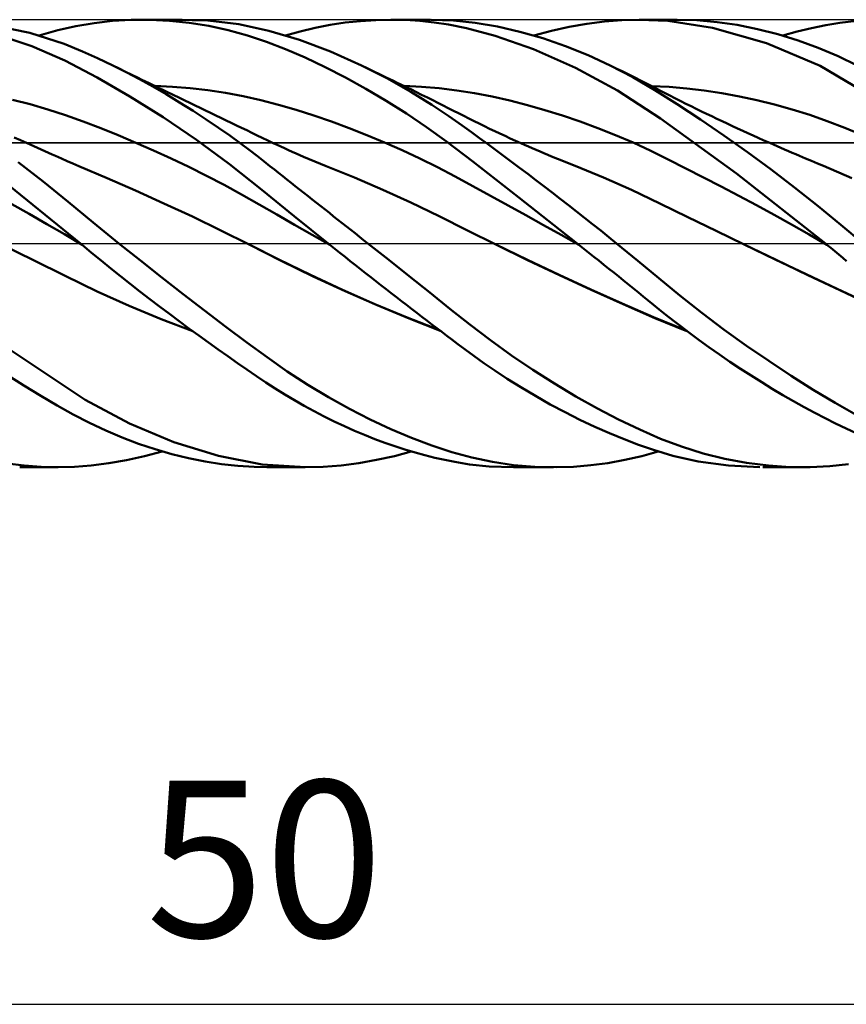
# Model space of a CAD drawing. Units: millimetres. Extents: x -79 to 112, y -63 to 63.
# Drawn here: x 30 to 48, y -17 to 5 of the extents above; entities that cross this region are included whole.
import ezdxf
from ezdxf.enums import TextEntityAlignment as Align

# ---------------------------------------------------------------- set-up
doc = ezdxf.new("R2010")
doc.units = ezdxf.units.MM
doc.header["$LTSCALE"] = 7.4
doc.linetypes.add('LONGDASH_DASH', pattern=[0.85, 0.4, -0.2, 0.05, -0.2])
for name, color, linetype in [('1', 4, 'CONTINUOUS'), ('2', 7, 'CONTINUOUS'), ('4', 2, 'LONGDASH_DASH'), ('CUT', 1, 'CONTINUOUS'), ('NOCUT', 7, 'CONTINUOUS'), ('SK4', 2, 'LONGDASH_DASH')]:
    doc.layers.add(name, color=color, linetype=linetype)
doc.styles.get("Standard").update_dxf_attribs({"font": 'Monospac821 BT'})

msp = doc.modelspace()

# ---------------------------------------------------------------- linework, layer by layer
at = {"layer": '1', "color": 4, "linetype": 'CONTINUOUS', "lineweight": 50}
for p, q in [((29.753, 4.707), (28.706, 4.922)), ((30.378, 4.763), (30.781, 4.855)), ((30.781, 4.855), (31.189, 4.925)), ((31.189, 4.925), (31.6, 4.972)), ((31.6, 4.972), (32.015, 4.996)), ((32.015, 4.996), (32.432, 4.998)), ((32.268, 5), (33.159, 5)), ((32.873, 4.977), (32.432, 4.998)), ((33.314, 4.932), (32.873, 4.977)), ((33.728, 4.979), (33.029, 4.999)), ((33.752, 4.862), (33.314, 4.932)), ((34.422, 4.897), (33.728, 4.979)), ((34.187, 4.768), (33.752, 4.862)), ((35.096, 4.753), (34.422, 4.897)), ((36.131, 4.818), (36.467, 4.883)), ((36.467, 4.883), (36.805, 4.934)), ((36.805, 4.934), (37.145, 4.97)), ((37.145, 4.97), (37.485, 4.992)), ((37.485, 4.992), (37.824, 5)), ((38.149, 4.994), (37.824, 5)), ((37.837, 5), (38.712, 5)), ((38.472, 4.974), (38.149, 4.994)), ((38.792, 4.941), (38.472, 4.974)), ((39.222, 4.982), (38.722, 5)), ((39.109, 4.893), (38.792, 4.941)), ((39.513, 4.813), (39.109, 4.893)), ((39.709, 4.931), (39.222, 4.982)), ((40.206, 4.846), (39.709, 4.931)), ((40.71, 4.731), (40.206, 4.846)), ((41.411, 4.753), (41.807, 4.841)), ((41.807, 4.841), (42.203, 4.91)), ((42.203, 4.91), (42.598, 4.959)), ((42.598, 4.959), (42.989, 4.99)), ((42.989, 4.99), (43.377, 5)), ((44.014, 4.972), (43.377, 5)), ((43.378, 5), (44.221, 5)), ((45.015, 4.818), (44.014, 4.972)), ((44.664, 4.987), (44.218, 5)), ((45.116, 4.947), (44.664, 4.987)), ((45.569, 4.882), (45.116, 4.947)), ((46.023, 4.792), (45.569, 4.882)), ((47.227, 4.812), (47.546, 4.876)), ((47.546, 4.876), (47.862, 4.927)), ((47.862, 4.927), (48.233, 4.971)), ((29.793, 4.408), (29.026, 4.664)), ((30.516, 4.458), (29.753, 4.707)), ((29.963, 4.646), (30.378, 4.763)), ((34.618, 4.65), (34.187, 4.768)), ((35.042, 4.508), (34.618, 4.65)), ((35.777, 4.547), (35.096, 4.753)), ((35.469, 4.646), (35.798, 4.739)), ((35.798, 4.739), (36.131, 4.818)), ((40.153, 4.642), (39.513, 4.813)), ((41.009, 4.343), (40.153, 4.642)), ((41.218, 4.585), (40.71, 4.731)), ((41.016, 4.647), (41.411, 4.753)), ((46.218, 4.478), (45.015, 4.818)), ((46.476, 4.678), (46.023, 4.792)), ((46.929, 4.538), (46.476, 4.678)), ((46.586, 4.647), (46.907, 4.735)), ((46.907, 4.735), (47.227, 4.812)), ((30.532, 4.086), (29.793, 4.408)), ((30.926, 4.29), (30.516, 4.458)), ((35.467, 4.342), (35.042, 4.508)), ((36.472, 4.287), (35.777, 4.547)), ((41.726, 4.411), (41.218, 4.585)), ((42.231, 4.208), (41.726, 4.411)), ((47.42, 3.969), (46.218, 4.478)), ((47.379, 4.374), (46.929, 4.538)), ((31.265, 4.139), (30.926, 4.29)), ((35.908, 4.152), (35.467, 4.342)), ((37.168, 3.978), (36.472, 4.287)), ((41.953, 3.927), (41.009, 4.343)), ((42.73, 3.979), (42.231, 4.208)), ((47.821, 4.185), (47.379, 4.374)), ((48.247, 3.978), (47.821, 4.185)), ((31.255, 3.71), (30.532, 4.086)), ((31.607, 3.977), (31.265, 4.139)), ((31.903, 3.828), (31.607, 3.977)), ((31.749, 3.907), (31.607, 3.977)), ((36.357, 3.94), (35.908, 4.152)), ((37.733, 3.692), (37.168, 3.978)), ((37.306, 3.912), (37.168, 3.978)), ((43.232, 3.718), (42.73, 3.979)), ((42.863, 3.913), (42.73, 3.979)), ((49.18, 2.928), (47.42, 3.969)), ((31.891, 3.838), (31.749, 3.907)), ((32.034, 3.769), (31.891, 3.838)), ((32.202, 3.671), (31.903, 3.828)), ((32.176, 3.699), (32.034, 3.769)), ((36.809, 3.709), (36.357, 3.94)), ((37.444, 3.845), (37.306, 3.912)), ((37.582, 3.779), (37.444, 3.845)), ((37.72, 3.712), (37.582, 3.779)), ((42.893, 3.419), (41.953, 3.927)), ((42.997, 3.847), (42.863, 3.913)), ((43.131, 3.78), (42.997, 3.847)), ((43.264, 3.713), (43.131, 3.78)), ((31.99, 3.286), (31.255, 3.71)), ((32.256, 3.66), (32.176, 3.699)), ((32.501, 3.506), (32.202, 3.671)), ((32.336, 3.621), (32.256, 3.66)), ((32.417, 3.583), (32.336, 3.621)), ((32.497, 3.544), (32.417, 3.583)), ((32.577, 3.505), (32.497, 3.544)), ((37.264, 3.458), (36.809, 3.709)), ((37.803, 3.672), (37.72, 3.712)), ((38.272, 3.388), (37.733, 3.692)), ((37.885, 3.632), (37.803, 3.672)), ((37.967, 3.592), (37.885, 3.632)), ((38.049, 3.552), (37.967, 3.592)), ((38.132, 3.511), (38.049, 3.552)), ((43.728, 3.428), (43.232, 3.718)), ((43.422, 3.633), (43.264, 3.713)), ((43.58, 3.552), (43.422, 3.633)), ((43.738, 3.47), (43.58, 3.552)), ((32.801, 3.333), (32.501, 3.506)), ((32.942, 3.502), (32.547, 3.519)), ((32.657, 3.466), (32.577, 3.505)), ((32.737, 3.427), (32.657, 3.466)), ((32.817, 3.389), (32.737, 3.427)), ((33.101, 3.153), (32.801, 3.333)), ((32.959, 3.32), (32.817, 3.389)), ((33.337, 3.471), (32.942, 3.502)), ((33.1, 3.252), (32.959, 3.32)), ((33.732, 3.426), (33.337, 3.471)), ((34.127, 3.367), (33.732, 3.426)), ((34.522, 3.293), (34.127, 3.367)), ((37.719, 3.189), (37.264, 3.458)), ((38.511, 3.501), (38.117, 3.519)), ((38.214, 3.471), (38.132, 3.511)), ((38.296, 3.431), (38.214, 3.471)), ((38.737, 3.101), (38.272, 3.388)), ((38.378, 3.39), (38.296, 3.431)), ((38.511, 3.324), (38.378, 3.39)), ((38.905, 3.469), (38.511, 3.501)), ((38.644, 3.258), (38.511, 3.324)), ((39.299, 3.421), (38.905, 3.469)), ((39.693, 3.357), (39.299, 3.421)), ((40.087, 3.281), (39.693, 3.357)), ((43.853, 2.796), (42.893, 3.419)), ((44.044, 3.499), (43.651, 3.518)), ((44.224, 3.114), (43.728, 3.428)), ((43.896, 3.388), (43.738, 3.47)), ((44.042, 3.313), (43.896, 3.388)), ((44.188, 3.239), (44.042, 3.313)), ((44.437, 3.466), (44.044, 3.499)), ((44.83, 3.419), (44.437, 3.466)), ((45.223, 3.359), (44.83, 3.419)), ((45.616, 3.287), (45.223, 3.359)), ((29.76, 3.111), (29.366, 3.209)), ((30.154, 2.997), (29.76, 3.111)), ((32.734, 2.82), (31.99, 3.286)), ((33.216, 3.196), (33.1, 3.252)), ((33.4, 2.966), (33.101, 3.153)), ((33.331, 3.141), (33.216, 3.196)), ((33.447, 3.085), (33.331, 3.141)), ((33.562, 3.029), (33.447, 3.085)), ((34.916, 3.203), (34.522, 3.293)), ((35.311, 3.099), (34.916, 3.203)), ((35.706, 2.983), (35.311, 3.099)), ((38.172, 2.903), (37.719, 3.189)), ((38.76, 3.2), (38.644, 3.258)), ((39.121, 2.846), (38.737, 3.101)), ((38.875, 3.142), (38.76, 3.2)), ((38.991, 3.084), (38.875, 3.142)), ((39.106, 3.025), (38.991, 3.084)), ((40.481, 3.192), (40.087, 3.281)), ((40.875, 3.093), (40.481, 3.192)), ((41.269, 2.981), (40.875, 3.093)), ((44.304, 3.18), (44.188, 3.239)), ((44.744, 2.771), (44.224, 3.114)), ((44.419, 3.123), (44.304, 3.18)), ((44.535, 3.065), (44.419, 3.123)), ((46.009, 3.202), (45.616, 3.287)), ((46.402, 3.104), (46.009, 3.202)), ((46.795, 2.994), (46.402, 3.104)), ((30.547, 2.869), (30.154, 2.997)), ((30.941, 2.727), (30.547, 2.869)), ((33.695, 2.773), (33.4, 2.966)), ((33.678, 2.974), (33.562, 3.029)), ((33.793, 2.918), (33.678, 2.974)), ((33.909, 2.862), (33.793, 2.918)), ((34.024, 2.806), (33.909, 2.862)), ((36.101, 2.858), (35.706, 2.983)), ((38.621, 2.6), (38.172, 2.903)), ((39.222, 2.967), (39.106, 3.025)), ((39.337, 2.908), (39.222, 2.967)), ((39.453, 2.849), (39.337, 2.908)), ((41.663, 2.859), (41.269, 2.981)), ((44.65, 3.009), (44.535, 3.065)), ((44.765, 2.952), (44.65, 3.009)), ((44.881, 2.896), (44.765, 2.952)), ((44.996, 2.841), (44.881, 2.896)), ((47.188, 2.871), (46.795, 2.994)), ((47.581, 2.734), (47.188, 2.871)), ((31.335, 2.576), (30.941, 2.727)), ((33.479, 2.315), (32.734, 2.82)), ((33.97, 2.586), (33.695, 2.773)), ((34.14, 2.751), (34.024, 2.806)), ((34.255, 2.695), (34.14, 2.751)), ((34.371, 2.639), (34.255, 2.695)), ((36.496, 2.722), (36.101, 2.858)), ((36.891, 2.577), (36.496, 2.722)), ((39.419, 2.636), (39.121, 2.846)), ((39.569, 2.791), (39.453, 2.849)), ((39.683, 2.734), (39.569, 2.791)), ((39.799, 2.677), (39.683, 2.734)), ((39.914, 2.62), (39.799, 2.677)), ((42.056, 2.725), (41.663, 2.859)), ((42.45, 2.58), (42.056, 2.725)), ((45.549, 1.562), (43.853, 2.796)), ((45.27, 2.411), (44.744, 2.771)), ((45.112, 2.785), (44.996, 2.841)), ((45.227, 2.731), (45.112, 2.785)), ((45.343, 2.677), (45.227, 2.731)), ((45.458, 2.623), (45.343, 2.677)), ((47.974, 2.583), (47.581, 2.734)), ((31.729, 2.418), (31.335, 2.576)), ((34.223, 2.409), (33.97, 2.586)), ((34.487, 2.584), (34.371, 2.639)), ((34.602, 2.528), (34.487, 2.584)), ((34.718, 2.472), (34.602, 2.528)), ((34.833, 2.416), (34.718, 2.472)), ((37.285, 2.422), (36.891, 2.577)), ((37.68, 2.258), (37.285, 2.422)), ((39.064, 2.282), (38.621, 2.6)), ((39.627, 2.485), (39.419, 2.636)), ((39.804, 2.356), (39.627, 2.485)), ((40.03, 2.565), (39.914, 2.62)), ((40.146, 2.51), (40.03, 2.565)), ((40.261, 2.456), (40.146, 2.51)), ((40.377, 2.402), (40.261, 2.456)), ((42.844, 2.423), (42.45, 2.58)), ((43.238, 2.253), (42.844, 2.423)), ((45.574, 2.569), (45.458, 2.623)), ((45.69, 2.516), (45.574, 2.569)), ((45.805, 2.464), (45.69, 2.516)), ((45.921, 2.411), (45.805, 2.464)), ((48.366, 2.418), (47.974, 2.583)), ((29.541, 2.308), (29.404, 2.37)), ((29.677, 2.246), (29.541, 2.308)), ((29.759, 2.209), (29.677, 2.246)), ((29.84, 2.172), (29.759, 2.209)), ((32.123, 2.252), (31.729, 2.418)), ((32.517, 2.079), (32.123, 2.252)), ((34.215, 1.775), (33.479, 2.315)), ((34.453, 2.242), (34.223, 2.409)), ((34.658, 2.089), (34.453, 2.242)), ((34.949, 2.361), (34.833, 2.416)), ((35.071, 2.302), (34.949, 2.361)), ((35.194, 2.244), (35.071, 2.302)), ((35.279, 2.204), (35.194, 2.244)), ((35.363, 2.165), (35.279, 2.204)), ((38.075, 2.084), (37.68, 2.258)), ((39.653, 1.832), (39.064, 2.282)), ((39.982, 2.226), (39.804, 2.356)), ((40.161, 2.094), (39.982, 2.226)), ((40.492, 2.349), (40.377, 2.402)), ((40.61, 2.295), (40.492, 2.349)), ((40.727, 2.243), (40.61, 2.295)), ((40.814, 2.205), (40.727, 2.243)), ((40.9, 2.167), (40.814, 2.205)), ((43.632, 2.07), (43.238, 2.253)), ((45.797, 2.037), (45.27, 2.411)), ((46.036, 2.359), (45.921, 2.411)), ((46.165, 2.302), (46.036, 2.359)), ((46.294, 2.245), (46.165, 2.302)), ((46.377, 2.208), (46.294, 2.245)), ((46.461, 2.172), (46.377, 2.208)), ((29.922, 2.136), (29.84, 2.172)), ((30.003, 2.1), (29.922, 2.136)), ((30.084, 2.063), (30.003, 2.1)), ((30.166, 2.027), (30.084, 2.063)), ((30.247, 1.991), (30.166, 2.027)), ((30.328, 1.955), (30.247, 1.991)), ((32.911, 1.898), (32.517, 2.079)), ((34.838, 1.951), (34.658, 2.089)), ((35.448, 2.126), (35.363, 2.165)), ((35.533, 2.088), (35.448, 2.126)), ((35.618, 2.05), (35.533, 2.088)), ((35.703, 2.013), (35.618, 2.05)), ((35.788, 1.976), (35.703, 2.013)), ((38.47, 1.899), (38.075, 2.084)), ((40.34, 1.961), (40.161, 2.094)), ((40.986, 2.129), (40.9, 2.167)), ((41.072, 2.092), (40.986, 2.129)), ((41.158, 2.055), (41.072, 2.092)), ((41.244, 2.019), (41.158, 2.055)), ((41.33, 1.982), (41.244, 2.019)), ((41.416, 1.946), (41.33, 1.982)), ((44.026, 1.876), (43.632, 2.07)), ((46.323, 1.651), (45.797, 2.037)), ((46.544, 2.135), (46.461, 2.172)), ((46.627, 2.099), (46.544, 2.135)), ((46.711, 2.063), (46.627, 2.099)), ((46.794, 2.028), (46.711, 2.063)), ((46.877, 1.992), (46.794, 2.028)), ((46.96, 1.957), (46.877, 1.992)), ((30.052, 1.383), (29.487, 1.818)), ((30.457, 1.898), (30.328, 1.955)), ((30.586, 1.842), (30.457, 1.898)), ((30.714, 1.786), (30.586, 1.842)), ((30.843, 1.731), (30.714, 1.786)), ((33.305, 1.71), (32.911, 1.898)), ((34.94, 1.202), (34.215, 1.775)), ((34.992, 1.831), (34.838, 1.951)), ((35.119, 1.73), (34.992, 1.831)), ((35.872, 1.939), (35.788, 1.976)), ((35.999, 1.886), (35.872, 1.939)), ((36.125, 1.833), (35.999, 1.886)), ((36.251, 1.782), (36.125, 1.833)), ((36.377, 1.731), (36.251, 1.782)), ((38.865, 1.703), (38.47, 1.899)), ((40.682, 1.028), (39.653, 1.832)), ((40.521, 1.826), (40.34, 1.961)), ((40.702, 1.691), (40.521, 1.826)), ((41.548, 1.892), (41.416, 1.946)), ((41.68, 1.838), (41.548, 1.892)), ((41.812, 1.785), (41.68, 1.838)), ((41.944, 1.733), (41.812, 1.785)), ((44.42, 1.678), (44.026, 1.876)), ((47.094, 1.9), (46.96, 1.957)), ((47.228, 1.844), (47.094, 1.9)), ((47.361, 1.789), (47.228, 1.844)), ((47.495, 1.734), (47.361, 1.789)), ((31.478, 1.46), (30.843, 1.731)), ((33.699, 1.513), (33.305, 1.71)), ((35.22, 1.65), (35.119, 1.73)), ((35.313, 1.577), (35.22, 1.65)), ((35.406, 1.503), (35.313, 1.577)), ((37.009, 1.473), (36.377, 1.731)), ((39.26, 1.497), (38.865, 1.703)), ((40.884, 1.554), (40.702, 1.691)), ((41.065, 1.416), (40.884, 1.554)), ((42.574, 1.475), (41.944, 1.733)), ((44.814, 1.477), (44.42, 1.678)), ((47.539, 0), (45.549, 1.562)), ((46.85, 1.25), (46.323, 1.651)), ((48.127, 1.46), (47.495, 1.734)), ((30.883, 0), (29.02, 1.504)), ((30.608, 0.931), (30.052, 1.383)), ((32.114, 1.181), (31.478, 1.46)), ((34.093, 1.309), (33.699, 1.513)), ((35.499, 1.43), (35.406, 1.503)), ((35.593, 1.355), (35.499, 1.43)), ((35.687, 1.281), (35.593, 1.355)), ((37.641, 1.201), (37.009, 1.473)), ((39.654, 1.281), (39.26, 1.497)), ((41.247, 1.277), (41.065, 1.416)), ((43.204, 1.195), (42.574, 1.475)), ((45.208, 1.272), (44.814, 1.477)), ((32.749, 0.894), (32.114, 1.181)), ((34.487, 1.095), (34.093, 1.309)), ((35.664, 0.608), (34.94, 1.202)), ((35.782, 1.207), (35.687, 1.281)), ((35.876, 1.132), (35.782, 1.207)), ((35.971, 1.057), (35.876, 1.132)), ((38.273, 0.914), (37.641, 1.201)), ((40.049, 1.064), (39.654, 1.281)), ((41.43, 1.138), (41.247, 1.277)), ((41.611, 0.997), (41.43, 1.138)), ((43.834, 0.893), (43.204, 1.195)), ((45.602, 1.065), (45.208, 1.272)), ((47.374, 0.837), (46.85, 1.25)), ((31.166, 0.47), (30.608, 0.931)), ((33.385, 0.599), (32.749, 0.894)), ((34.881, 0.873), (34.487, 1.095)), ((36.066, 0.982), (35.971, 1.057)), ((36.161, 0.907), (36.066, 0.982)), ((36.256, 0.832), (36.161, 0.907)), ((38.905, 0.611), (38.273, 0.914)), ((40.444, 0.846), (40.049, 1.064)), ((41.989, 0), (40.682, 1.028)), ((41.793, 0.856), (41.611, 0.997)), ((44.464, 0.585), (43.834, 0.893)), ((45.996, 0.854), (45.602, 1.065)), ((29.739, 0.659), (29.346, 0.877)), ((35.275, 0.644), (34.881, 0.873)), ((36.352, 0.757), (36.256, 0.832)), ((36.448, 0.681), (36.352, 0.757)), ((36.543, 0.606), (36.448, 0.681)), ((40.839, 0.629), (40.444, 0.846)), ((41.974, 0.714), (41.793, 0.856)), ((42.155, 0.572), (41.974, 0.714)), ((46.39, 0.64), (45.996, 0.854)), ((47.886, 0.416), (47.374, 0.837)), ((30.132, 0.435), (29.739, 0.659)), ((31.744, 0), (31.166, 0.47)), ((34.021, 0.293), (33.385, 0.599)), ((35.669, 0.417), (35.275, 0.644)), ((36.419, 0), (35.664, 0.608)), ((36.639, 0.53), (36.543, 0.606)), ((36.735, 0.454), (36.639, 0.53)), ((36.831, 0.379), (36.735, 0.454)), ((39.537, 0.292), (38.905, 0.611)), ((41.234, 0.411), (40.839, 0.629)), ((42.335, 0.43), (42.155, 0.572)), ((45.094, 0.279), (44.464, 0.585)), ((46.784, 0.422), (46.39, 0.64)), ((30.525, 0.205), (30.132, 0.435)), ((34.657, -0.023), (34.021, 0.293)), ((36.062, 0.193), (35.669, 0.417)), ((36.927, 0.303), (36.831, 0.379)), ((37.023, 0.227), (36.927, 0.303)), ((37.119, 0.152), (37.023, 0.227)), ((40.168, -0.025), (39.537, 0.292)), ((41.629, 0.192), (41.234, 0.411)), ((42.514, 0.287), (42.335, 0.43)), ((42.693, 0.144), (42.514, 0.287)), ((45.724, -0.024), (45.094, 0.279)), ((47.178, 0.199), (46.784, 0.422)), ((48.381, 0), (47.886, 0.416)), ((30.918, -0.029), (30.525, 0.205)), ((30.889, -0.005), (30.883, 0)), ((32.222, -0.382), (31.744, 0)), ((36.456, -0.03), (36.062, 0.193)), ((36.425, -0.005), (36.419, 0)), ((37.214, 0.076), (37.119, 0.152)), ((37.31, 0), (37.214, 0.076)), ((37.776, -0.368), (37.31, 0)), ((42.024, -0.027), (41.629, 0.192)), ((42.87, 0), (42.693, 0.144)), ((47.572, -0.027), (47.178, 0.199)), ((29.83, -0.371), (29.116, -0.023)), ((30.895, -0.01), (30.889, -0.005)), ((30.901, -0.015), (30.895, -0.01)), ((30.907, -0.019), (30.901, -0.015)), ((30.912, -0.024), (30.907, -0.019)), ((30.918, -0.029), (30.912, -0.024)), ((31.132, -0.207), (30.918, -0.029)), ((30.919, -0.029), (30.918, -0.029)), ((30.918, -0.029), (30.918, -0.029)), ((30.918, -0.029), (30.918, -0.029)), ((30.918, -0.029), (30.918, -0.029)), ((30.918, -0.029), (30.918, -0.029)), ((30.919, -0.03), (30.919, -0.029)), ((30.919, -0.03), (30.919, -0.03)), ((30.919, -0.03), (30.919, -0.03)), ((31.347, -0.383), (31.132, -0.207)), ((35.321, -0.36), (34.656, -0.023)), ((35.371, -0.388), (34.657, -0.023)), ((36.432, -0.01), (36.425, -0.005)), ((36.438, -0.015), (36.432, -0.01)), ((36.444, -0.02), (36.438, -0.015)), ((36.45, -0.025), (36.444, -0.02)), ((36.457, -0.03), (36.45, -0.025)), ((36.571, -0.12), (36.457, -0.03)), ((36.685, -0.211), (36.571, -0.12)), ((36.799, -0.302), (36.685, -0.211)), ((40.88, -0.372), (40.168, -0.025)), ((40.876, -0.368), (40.168, -0.025)), ((41.995, -0.005), (41.989, 0)), ((42.001, -0.009), (41.995, -0.005)), ((42.007, -0.014), (42.001, -0.009)), ((42.012, -0.019), (42.007, -0.014)), ((42.018, -0.023), (42.012, -0.019)), ((42.024, -0.028), (42.018, -0.023)), ((42.137, -0.117), (42.024, -0.028)), ((42.249, -0.206), (42.137, -0.117)), ((42.361, -0.295), (42.249, -0.206)), ((43.344, -0.389), (42.87, 0)), ((46.436, -0.365), (45.724, -0.024)), ((46.419, -0.355), (45.724, -0.024)), ((47.545, -0.005), (47.539, 0)), ((47.55, -0.009), (47.545, -0.005)), ((47.556, -0.014), (47.55, -0.009)), ((47.561, -0.018), (47.556, -0.014)), ((47.566, -0.023), (47.561, -0.018)), ((47.572, -0.027), (47.566, -0.023)), ((47.66, -0.1), (47.572, -0.027)), ((47.749, -0.173), (47.66, -0.1)), ((47.837, -0.246), (47.749, -0.173)), ((30.544, -0.724), (29.83, -0.371)), ((31.562, -0.557), (31.347, -0.383)), ((32.702, -0.758), (32.222, -0.382)), ((36.023, -0.703), (35.321, -0.36)), ((36.086, -0.736), (35.371, -0.388)), ((36.914, -0.392), (36.799, -0.302)), ((37.029, -0.483), (36.914, -0.392)), ((38.236, -0.734), (37.776, -0.368)), ((41.585, -0.701), (40.876, -0.368)), ((41.592, -0.709), (40.88, -0.372)), ((42.473, -0.384), (42.361, -0.295)), ((42.584, -0.474), (42.473, -0.384)), ((43.812, -0.778), (43.344, -0.389)), ((47.112, -0.684), (46.419, -0.355)), ((47.147, -0.705), (46.436, -0.365)), ((47.925, -0.32), (47.837, -0.246)), ((48.013, -0.394), (47.925, -0.32)), ((31.779, -0.73), (31.562, -0.557)), ((37.143, -0.573), (37.029, -0.483)), ((37.258, -0.663), (37.143, -0.573)), ((42.696, -0.563), (42.584, -0.474)), ((42.807, -0.652), (42.696, -0.563)), ((42.917, -0.741), (42.807, -0.652)), ((31.257, -1.071), (30.544, -0.724)), ((31.996, -0.902), (31.779, -0.73)), ((33.181, -1.13), (32.702, -0.758)), ((36.745, -1.036), (36.023, -0.703)), ((36.801, -1.067), (36.086, -0.736)), ((37.373, -0.753), (37.258, -0.663)), ((37.488, -0.842), (37.373, -0.753)), ((37.602, -0.932), (37.488, -0.842)), ((38.692, -1.097), (38.236, -0.734)), ((42.291, -1.025), (41.585, -0.701)), ((42.304, -1.037), (41.592, -0.709)), ((43.028, -0.83), (42.917, -0.741)), ((43.138, -0.918), (43.028, -0.83)), ((44.284, -1.166), (43.812, -0.778)), ((47.802, -1.011), (47.112, -0.684)), ((47.859, -1.045), (47.147, -0.705)), ((31.971, -1.391), (31.257, -1.071)), ((32.214, -1.072), (31.996, -0.902)), ((32.433, -1.241), (32.214, -1.072)), ((37.468, -1.353), (36.745, -1.036)), ((37.515, -1.381), (36.801, -1.067)), ((37.717, -1.021), (37.602, -0.932)), ((37.832, -1.11), (37.717, -1.021)), ((39.143, -1.458), (38.692, -1.097)), ((42.995, -1.339), (42.291, -1.025)), ((43.015, -1.357), (42.304, -1.037)), ((43.248, -1.007), (43.138, -0.918)), ((43.358, -1.096), (43.248, -1.007)), ((43.467, -1.185), (43.358, -1.096)), ((48.49, -1.334), (47.802, -1.011)), ((48.571, -1.378), (47.859, -1.045)), ((32.652, -1.408), (32.433, -1.241)), ((33.66, -1.497), (33.181, -1.13)), ((37.946, -1.198), (37.832, -1.11)), ((38.06, -1.287), (37.946, -1.198)), ((38.174, -1.374), (38.06, -1.287)), ((43.577, -1.274), (43.467, -1.185)), ((43.693, -1.369), (43.577, -1.274)), ((44.778, -1.552), (44.284, -1.166)), ((32.685, -1.688), (31.971, -1.391)), ((32.871, -1.573), (32.652, -1.408)), ((34.137, -1.859), (33.66, -1.497)), ((38.185, -1.651), (37.468, -1.353)), ((38.23, -1.679), (37.515, -1.381)), ((38.288, -1.462), (38.174, -1.374)), ((38.401, -1.549), (38.288, -1.462)), ((39.589, -1.813), (39.143, -1.458)), ((43.695, -1.644), (42.995, -1.339)), ((43.727, -1.668), (43.015, -1.357)), ((43.825, -1.475), (43.693, -1.369)), ((43.973, -1.593), (43.825, -1.475)), ((33.398, -1.962), (32.685, -1.688)), ((33.09, -1.736), (32.871, -1.573)), ((33.309, -1.897), (33.09, -1.736)), ((38.898, -1.932), (38.185, -1.651)), ((38.945, -1.962), (38.23, -1.679)), ((38.514, -1.636), (38.401, -1.549)), ((38.627, -1.722), (38.514, -1.636)), ((38.739, -1.808), (38.627, -1.722)), ((44.41, -1.935), (43.695, -1.644)), ((44.439, -1.957), (43.727, -1.668)), ((44.135, -1.721), (43.973, -1.593)), ((44.313, -1.858), (44.135, -1.721)), ((45.275, -1.926), (44.778, -1.552)), ((33.527, -2.057), (33.309, -1.897)), ((34.606, -2.211), (34.137, -1.859)), ((38.851, -1.893), (38.739, -1.808)), ((38.963, -1.978), (38.851, -1.893)), ((39.074, -2.063), (38.963, -1.978)), ((40.05, -2.164), (39.589, -1.813)), ((44.505, -2.004), (44.313, -1.858)), ((45.774, -2.284), (45.275, -1.926)), ((33.744, -2.213), (33.527, -2.057)), ((39.185, -2.147), (39.074, -2.063)), ((39.319, -2.249), (39.185, -2.147)), ((40.524, -2.503), (40.05, -2.164)), ((44.713, -2.158), (44.505, -2.004)), ((44.935, -2.318), (44.713, -2.158)), ((30.986, -3.494), (29.134, -2.26)), ((33.961, -2.368), (33.744, -2.213)), ((34.177, -2.521), (33.961, -2.368)), ((35.055, -2.543), (34.606, -2.211)), ((39.483, -2.371), (39.319, -2.249)), ((39.676, -2.513), (39.483, -2.371)), ((45.169, -2.482), (44.935, -2.318)), ((46.272, -2.626), (45.774, -2.284)), ((34.392, -2.671), (34.177, -2.521)), ((35.507, -2.86), (35.055, -2.543)), ((39.899, -2.671), (39.676, -2.513)), ((41.001, -2.825), (40.524, -2.503)), ((45.405, -2.643), (45.169, -2.482)), ((46.771, -2.955), (46.272, -2.626)), ((34.606, -2.819), (34.392, -2.671)), ((34.819, -2.963), (34.606, -2.819)), ((35.965, -3.158), (35.507, -2.86)), ((40.149, -2.842), (39.899, -2.671)), ((40.426, -3.024), (40.149, -2.842)), ((41.481, -3.13), (41.001, -2.825)), ((45.642, -2.8), (45.405, -2.643)), ((45.879, -2.953), (45.642, -2.8)), ((29.615, -3.171), (29.231, -2.928)), ((35.028, -3.103), (34.819, -2.963)), ((40.729, -3.214), (40.426, -3.024)), ((46.116, -3.102), (45.879, -2.953)), ((47.267, -3.267), (46.771, -2.955)), ((29.995, -3.404), (29.615, -3.171)), ((35.237, -3.24), (35.028, -3.103)), ((35.45, -3.373), (35.237, -3.24)), ((36.429, -3.437), (35.965, -3.158)), ((41.054, -3.408), (40.729, -3.214)), ((41.962, -3.417), (41.481, -3.13)), ((46.352, -3.247), (46.116, -3.102)), ((46.59, -3.388), (46.352, -3.247)), ((47.757, -3.561), (47.267, -3.267)), ((30.362, -3.622), (29.995, -3.404)), ((31.976, -4.022), (30.986, -3.494)), ((35.668, -3.503), (35.45, -3.373)), ((35.888, -3.629), (35.668, -3.503)), ((36.896, -3.696), (36.429, -3.437)), ((41.385, -3.595), (41.054, -3.408)), ((42.441, -3.684), (41.962, -3.417)), ((46.827, -3.524), (46.59, -3.388)), ((30.721, -3.823), (30.362, -3.622)), ((36.11, -3.75), (35.888, -3.629)), ((37.362, -3.934), (36.896, -3.696)), ((41.718, -3.772), (41.385, -3.595)), ((42.916, -3.932), (42.441, -3.684)), ((47.063, -3.656), (46.827, -3.524)), ((47.299, -3.784), (47.063, -3.656)), ((48.226, -3.827), (47.757, -3.561)), ((31.082, -4.01), (30.721, -3.823)), ((36.334, -3.866), (36.11, -3.75)), ((36.558, -3.977), (36.334, -3.866)), ((37.826, -4.15), (37.362, -3.934)), ((42.05, -3.939), (41.718, -3.772)), ((42.381, -4.096), (42.05, -3.939)), ((43.388, -4.16), (42.916, -3.932)), ((47.534, -3.907), (47.299, -3.784)), ((47.767, -4.024), (47.534, -3.907)), ((31.447, -4.182), (31.082, -4.01)), ((32.972, -4.439), (31.976, -4.022)), ((36.783, -4.083), (36.558, -3.977)), ((37.009, -4.184), (36.783, -4.083)), ((38.285, -4.344), (37.826, -4.15)), ((42.711, -4.242), (42.381, -4.096)), ((43.85, -4.363), (43.388, -4.16)), ((48, -4.136), (47.767, -4.024)), ((48.324, -4.284), (48, -4.136)), ((31.814, -4.337), (31.447, -4.182)), ((32.184, -4.476), (31.814, -4.337)), ((37.236, -4.279), (37.009, -4.184)), ((37.462, -4.369), (37.236, -4.279)), ((37.688, -4.453), (37.462, -4.369)), ((38.74, -4.515), (38.285, -4.344)), ((43.038, -4.376), (42.711, -4.242)), ((43.363, -4.499), (43.038, -4.376)), ((44.319, -4.54), (43.85, -4.363)), ((32.556, -4.599), (32.184, -4.476)), ((32.928, -4.707), (32.556, -4.599)), ((33.968, -4.747), (32.972, -4.439)), ((37.914, -4.532), (37.688, -4.453)), ((38.139, -4.605), (37.914, -4.532)), ((38.363, -4.672), (38.139, -4.605)), ((39.19, -4.663), (38.74, -4.515)), ((43.694, -4.613), (43.363, -4.499)), ((44.128, -4.742), (43.694, -4.613)), ((44.802, -4.691), (44.319, -4.54)), ((31.914, -4.843), (32.312, -4.754)), ((32.312, -4.754), (32.712, -4.646)), ((33.3, -4.798), (32.928, -4.707)), ((33.67, -4.872), (33.3, -4.798)), ((34.944, -4.937), (33.968, -4.747)), ((37.108, -4.908), (37.505, -4.838)), ((37.505, -4.838), (37.902, -4.749)), ((37.902, -4.749), (38.277, -4.647)), ((38.586, -4.733), (38.363, -4.672)), ((38.807, -4.788), (38.586, -4.733)), ((39.027, -4.837), (38.807, -4.788)), ((39.255, -4.882), (39.027, -4.837)), ((39.634, -4.785), (39.19, -4.663)), ((40.095, -4.881), (39.634, -4.785)), ((42.676, -4.907), (43.058, -4.838)), ((43.058, -4.838), (43.434, -4.75)), ((43.434, -4.75), (43.797, -4.646)), ((44.694, -4.868), (44.128, -4.742)), ((45.289, -4.811), (44.802, -4.691)), ((45.777, -4.902), (45.289, -4.811)), ((29.624, -4.961), (29.241, -4.913)), ((30.388, -5), (29.529, -5)), ((30.005, -4.99), (29.624, -4.961)), ((30.383, -5), (30.005, -4.99)), ((30.383, -5), (30.752, -4.991)), ((30.752, -4.991), (31.126, -4.962)), ((31.126, -4.962), (31.517, -4.912)), ((31.517, -4.912), (31.914, -4.843)), ((34.037, -4.93), (33.67, -4.872)), ((34.403, -4.971), (34.037, -4.93)), ((34.766, -4.994), (34.403, -4.971)), ((35.121, -5), (34.766, -4.994)), ((35.917, -5), (34.944, -4.937)), ((35.9, -5), (35.048, -5)), ((35.917, -5), (36.313, -4.989)), ((36.313, -4.989), (36.71, -4.958)), ((36.71, -4.958), (37.108, -4.908)), ((39.581, -4.935), (39.255, -4.882)), ((40.019, -4.98), (39.581, -4.935)), ((40.564, -5), (40.019, -4.98)), ((40.568, -4.95), (40.095, -4.881)), ((41.043, -4.989), (40.568, -4.95)), ((41.461, -5), (40.573, -5)), ((41.519, -5), (41.043, -4.989)), ((41.519, -5), (41.905, -4.988)), ((41.905, -4.988), (42.291, -4.957)), ((42.291, -4.957), (42.676, -4.907)), ((45.374, -4.963), (44.694, -4.868)), ((46.073, -5), (45.374, -4.963)), ((46.265, -4.963), (45.777, -4.902)), ((47.023, -5), (46.14, -5)), ((46.753, -4.995), (46.265, -4.963)), ((47.198, -4.998), (46.753, -4.995)), ((47.198, -4.998), (47.637, -4.975)), ((47.637, -4.975), (48.057, -4.928))]:
    msp.add_line(p, q, dxfattribs=at)
at = {"layer": '2', "color": 7, "linetype": 'CONTINUOUS', "lineweight": 25}
msp.add_line((10, -17), (60, -17), dxfattribs=at)
at = {"layer": '4', "color": 2, "linetype": 'LONGDASH_DASH', "lineweight": 25}
msp.add_line((0, 0), (60, 0), dxfattribs=at)
at = {"layer": 'CUT', "color": 1, "linetype": 'CONTINUOUS', "lineweight": 25}
for p, q in [((59.5, 5), (10, 5)), ((10.01, 2.25), (60, 2.25))]:
    msp.add_line(p, q, dxfattribs=at)
at = {"layer": 'NOCUT', "color": 7, "linetype": 'CONTINUOUS', "lineweight": 25}
for p, q in [((59.8, 2.25), (10.01, 2.25)), ((0, 0), (59.8, 0))]:
    msp.add_line(p, q, dxfattribs=at)
at = {"layer": 'SK4', "color": 2, "linetype": 'LONGDASH_DASH', "lineweight": 25}
msp.add_line((-46, 0), (66, 0), dxfattribs=at)

# ---------------------------------------------------------------- texts
at = {"layer": '2', "color": 7, "linetype": 'CONTINUOUS', "lineweight": 25}
msp.add_text('50', height=3.5, dxfattribs=at).set_placement((35, -15.5), align=Align.CENTER)

doc.saveas('drawing.dxf')
